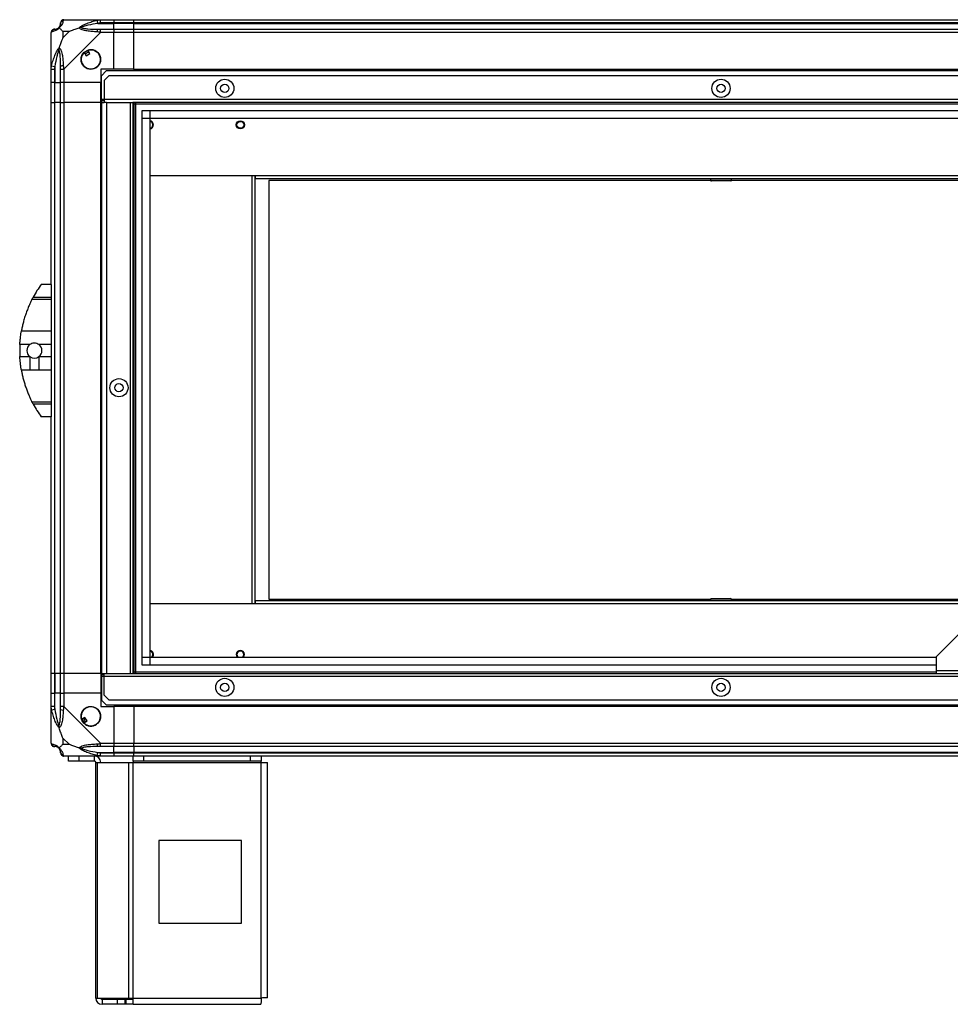
# Model space of a CAD drawing. Units: millimetres. Extents: x 388 to 4646, y 209 to 2742.
# Drawn here: x 3782 to 4344, y 1191 to 1786 of the extents above; entities that cross this region are included whole.
import ezdxf

# ---------------------------------------------------------------- set-up
doc = ezdxf.new("R2010")
doc.units = ezdxf.units.MM

msp = doc.modelspace()

# ---------------------------------------------------------------- linework, layer by layer
at = {"linetype": 'Continuous', "lineweight": 25}
for p, q in [((3808.44, 1786.35), (3830.64, 1786.35)), ((3828.91, 1784.1), (3828.52, 1786.02)), ((3830.64, 1786.35), (3838.69, 1786.35)), ((3838.69, 1786.35), (3838.69, 1784.35)), ((3838.69, 1786.35), (3850.69, 1786.35)), ((3850.69, 1786.35), (4560.69, 1786.35)), ((3850.69, 1784.35), (3850.69, 1786.35)), ((3807.87, 1779.16), (3807.87, 1775.46)), ((3811.57, 1779.16), (3807.87, 1779.16)), ((3807.87, 1775.46), (3811.57, 1779.16)), ((3828.91, 1784.1), (3838.69, 1784.1)), ((3838.69, 1784.35), (3830.64, 1784.35)), ((3830.64, 1780.6), (3838.69, 1780.6)), ((3838.69, 1784.1), (3838.69, 1784.35)), ((3850.69, 1784.35), (3838.69, 1784.35)), ((3838.69, 1780.6), (3838.69, 1784.1)), ((3850.69, 1784.1), (3838.69, 1784.1)), ((3838.69, 1780.6), (3838.69, 1778.6)), ((3838.69, 1780.6), (3850.69, 1780.6)), ((4560.69, 1784.35), (3850.69, 1784.35)), ((3850.69, 1784.1), (3850.69, 1784.35)), ((3850.69, 1784.1), (4560.69, 1784.1)), ((3850.69, 1780.6), (3850.69, 1784.1)), ((3850.69, 1780.6), (4560.69, 1780.6)), ((3850.69, 1778.6), (3850.69, 1780.6)), ((3800.69, 1756.4), (3800.69, 1778.6)), ((3830.64, 1778.6), (3808.44, 1756.4)), ((3838.69, 1778.6), (3830.64, 1778.6)), ((3838.69, 1756.35), (3838.69, 1778.6)), ((3850.69, 1778.6), (3838.69, 1778.6)), ((3850.69, 1756.35), (3850.69, 1778.6)), ((4560.69, 1778.6), (3850.69, 1778.6)), ((3824.06, 1765.87), (3822.86, 1767.9)), ((3820.71, 1766.63), (3821.91, 1764.6)), ((3821.91, 1764.6), (3824.06, 1765.87)), ((3800.69, 1748.35), (3800.69, 1756.4)), ((3801.02, 1758.52), (3802.94, 1758.12)), ((3802.69, 1756.4), (3802.69, 1748.35)), ((3802.94, 1758.12), (3802.94, 1748.35)), ((3806.44, 1748.35), (3806.44, 1756.4)), ((3808.44, 1756.4), (3808.44, 1748.35)), ((3838.69, 1756.35), (3830.69, 1756.35)), ((3830.69, 1756.35), (3830.69, 1748.35)), ((3834.02, 1755.35), (3831.19, 1752.52)), ((4577.36, 1755.35), (3834.02, 1755.35)), ((3850.69, 1756.35), (3838.69, 1756.35)), ((3850.69, 1756.35), (4560.69, 1756.35)), ((3850.69, 1756.35), (3850.69, 1756)), ((3850.69, 1756), (4560.69, 1756)), ((3850.69, 1756), (3850.69, 1755.35)), ((3831.19, 1738.15), (3831.19, 1752.52)), ((3835.52, 1752.35), (3832.69, 1749.52)), ((3832.69, 1749.52), (3832.69, 1738.15)), ((4575.86, 1752.35), (3835.52, 1752.35)), ((3802.69, 1748.35), (3800.69, 1748.35)), ((3800.69, 1736.35), (3800.69, 1748.35)), ((3802.69, 1748.35), (3802.94, 1748.35)), ((3802.69, 1748.35), (3802.69, 1736.35)), ((3802.94, 1748.35), (3806.44, 1748.35)), ((3802.94, 1736.35), (3802.94, 1748.35)), ((3808.44, 1748.35), (3806.44, 1748.35)), ((3806.44, 1736.35), (3806.44, 1748.35)), ((3830.69, 1748.35), (3808.44, 1748.35)), ((3808.44, 1748.35), (3808.44, 1736.35)), ((3830.69, 1736.35), (3830.69, 1748.35)), ((3831.19, 1737.35), (3831.19, 1738.15)), ((3832.69, 1738.15), (3831.19, 1738.15)), ((4578.69, 1738.15), (3832.69, 1738.15)), ((3832.69, 1738.15), (3832.69, 1736.35)), ((3800.69, 1626.35), (3800.69, 1736.35)), ((3800.69, 1736.35), (3802.69, 1736.35)), ((3802.69, 1736.35), (3802.69, 1391.35)), ((3802.94, 1736.35), (3802.69, 1736.35)), ((3802.94, 1391.35), (3802.94, 1736.35)), ((3806.44, 1736.35), (3802.94, 1736.35)), ((3806.44, 1391.35), (3806.44, 1736.35)), ((3806.44, 1736.35), (3808.44, 1736.35)), ((3808.44, 1736.35), (3808.44, 1391.35)), ((3830.69, 1736.35), (3808.44, 1736.35)), ((3830.69, 1391.35), (3830.69, 1736.35)), ((3830.69, 1736.35), (3831.04, 1736.35)), ((3831.04, 1391.35), (3831.04, 1736.35)), ((3831.04, 1736.35), (3831.19, 1736.35)), ((3831.19, 1737.35), (3831.19, 1736.35)), ((3832.69, 1737.35), (3831.19, 1737.35)), ((3831.19, 1736.35), (3831.19, 1391.35)), ((3831.19, 1736.35), (3832.69, 1736.35)), ((3834.19, 1736.35), (3832.69, 1736.35)), ((3834.19, 1736.35), (3848.39, 1736.35)), ((3834.19, 1736.35), (3834.19, 1391.35)), ((3848.39, 1736.35), (3848.39, 1391.35)), ((3848.39, 1736.35), (3850.19, 1736.35)), ((3850.19, 1736.35), (3850.19, 1391.35)), ((4561.19, 1736.35), (3850.19, 1736.35)), ((3850.69, 1736.35), (3850.69, 1391.35)), ((4560.69, 1735.35), (3850.69, 1735.35)), ((3851.69, 1736.35), (3851.69, 1391.35)), ((3855.65, 1396.3), (3855.65, 1731.39)), ((3855.65, 1731.39), (4555.73, 1731.39)), ((4555.73, 1726.67), (3855.65, 1726.67)), ((3860.37, 1731.39), (3860.37, 1396.3)), ((3860.46, 1726.58), (3860.46, 1401.12)), ((4550.92, 1726.58), (3860.46, 1726.58)), ((3860.46, 1692.11), (3924.19, 1692.11)), ((3922.32, 1433.41), (3922.32, 1692.11)), ((3924.12, 1433.41), (3924.12, 1692.11)), ((3924.19, 1692.11), (4487.19, 1692.11)), ((3924.19, 1690.31), (3924.19, 1692.11)), ((3924.19, 1690.31), (4487.19, 1690.31)), ((4199.35, 1690.31), (4199.35, 1689.41)), ((4212.05, 1689.41), (4212.05, 1690.31)), ((4199.37, 1689.26), (3932.26, 1689.26)), ((3932.26, 1689.26), (3932.26, 1436.26)), ((4199.35, 1689.41), (4211.94, 1689.41)), ((4211.55, 1688.91), (4199.85, 1688.91)), ((4211.94, 1689.41), (4212.05, 1689.41)), ((4487.26, 1689.26), (4212.03, 1689.26)), ((3800.69, 1626.35), (3794.69, 1626.35)), ((3800.69, 1626.35), (3800.69, 1618.7)), ((3789.88, 1618.7), (3800.69, 1618.7)), ((3791.99, 1622.35), (3791.97, 1622.35)), ((3800.69, 1618.7), (3800.69, 1617.29)), ((3800.69, 1617.29), (3789.13, 1617.29)), ((3800.69, 1617.29), (3800.69, 1598.24)), ((3782.74, 1598.24), (3800.69, 1598.24)), ((3800.69, 1598.24), (3800.69, 1589.97)), ((3787.83, 1589.97), (3781.79, 1589.97)), ((3800.69, 1589.97), (3793.35, 1589.97)), ((3800.69, 1589.97), (3800.69, 1582.73)), ((3781.79, 1582.73), (3787.83, 1582.73)), ((3787.83, 1582.73), (3787.83, 1574.46)), ((3793.35, 1582.73), (3793.35, 1574.46)), ((3793.35, 1582.73), (3800.69, 1582.73)), ((3800.69, 1582.73), (3800.69, 1574.46)), ((3787.83, 1574.46), (3782.74, 1574.46)), ((3800.69, 1574.46), (3793.35, 1574.46)), ((3800.69, 1574.46), (3800.69, 1555.4)), ((3789.13, 1555.4), (3800.69, 1555.4)), ((3800.69, 1553.99), (3789.88, 1553.99)), ((3800.69, 1555.4), (3800.69, 1553.99)), ((3800.69, 1553.99), (3800.69, 1546.35)), ((3800.69, 1546.35), (3794.69, 1546.35)), ((3800.69, 1391.35), (3800.69, 1546.35)), ((3924.19, 1433.41), (3924.19, 1435.21)), ((4369.56, 1435.21), (3924.19, 1435.21)), ((3932.26, 1436.26), (4199.35, 1436.26)), ((4199.33, 1436.11), (4199.33, 1435.21)), ((4212.03, 1436.11), (4199.33, 1436.11)), ((4199.83, 1436.61), (4211.53, 1436.61)), ((4212.01, 1436.26), (4370.61, 1436.26)), ((4212.03, 1435.21), (4212.03, 1436.11)), ((4335.69, 1401.35), (4373.19, 1438.85)), ((3924.19, 1433.41), (3860.46, 1433.41)), ((4367.76, 1433.41), (3924.19, 1433.41)), ((3855.65, 1401.03), (4335.69, 1401.03)), ((3860.46, 1401.12), (4335.69, 1401.12)), ((4335.69, 1401.35), (4335.69, 1393.15)), ((3850.69, 1392.35), (4335.69, 1392.35)), ((4335.69, 1396.3), (3855.65, 1396.3)), ((4335.69, 1393.15), (4510.69, 1393.15)), ((4335.69, 1393.15), (4335.69, 1391.35)), ((3802.69, 1391.35), (3800.69, 1391.35)), ((3800.69, 1379.35), (3800.69, 1391.35)), ((3802.94, 1391.35), (3802.69, 1391.35)), ((3802.69, 1391.35), (3802.69, 1379.35)), ((3806.44, 1391.35), (3802.94, 1391.35)), ((3802.94, 1391.35), (3802.94, 1379.35)), ((3808.44, 1391.35), (3806.44, 1391.35)), ((3806.44, 1379.35), (3806.44, 1391.35)), ((3830.69, 1391.35), (3808.44, 1391.35)), ((3808.44, 1391.35), (3808.44, 1379.35)), ((3830.69, 1391.35), (3831.04, 1391.35)), ((3830.69, 1391.35), (3830.69, 1379.35)), ((3831.04, 1391.35), (3831.19, 1391.35)), ((3831.19, 1390.35), (3831.19, 1391.35)), ((3831.19, 1391.35), (3832.69, 1391.35)), ((3832.69, 1390.35), (3831.19, 1390.35)), ((3831.19, 1390.35), (3831.19, 1389.55)), ((3831.19, 1389.55), (3831.19, 1375.18)), ((3831.19, 1389.55), (3832.69, 1389.55)), ((3832.69, 1391.35), (3834.19, 1391.35)), ((3832.69, 1389.55), (3832.69, 1391.35)), ((3832.69, 1378.18), (3832.69, 1389.55)), ((3832.69, 1389.55), (4578.69, 1389.55)), ((3834.19, 1391.35), (3848.39, 1391.35)), ((3848.39, 1391.35), (3850.19, 1391.35)), ((3850.19, 1391.35), (4561.19, 1391.35)), ((3800.69, 1371.3), (3800.69, 1379.35)), ((3800.69, 1379.35), (3802.69, 1379.35)), ((3802.69, 1379.35), (3802.69, 1371.3)), ((3802.94, 1379.35), (3802.69, 1379.35)), ((3802.94, 1369.57), (3802.94, 1379.35)), ((3806.44, 1379.35), (3802.94, 1379.35)), ((3806.44, 1371.3), (3806.44, 1379.35)), ((3806.44, 1379.35), (3808.44, 1379.35)), ((3808.44, 1379.35), (3808.44, 1371.3)), ((3830.69, 1379.35), (3808.44, 1379.35)), ((3830.69, 1379.35), (3830.69, 1371.35)), ((3831.19, 1375.18), (3834.02, 1372.35)), ((3832.69, 1378.18), (3835.52, 1375.35)), ((3835.52, 1375.35), (4575.86, 1375.35)), ((3800.69, 1349.1), (3800.69, 1371.3)), ((3802.94, 1369.57), (3801.02, 1369.18)), ((3808.44, 1371.3), (3830.64, 1349.1)), ((3830.69, 1371.35), (3838.69, 1371.35)), ((3834.02, 1372.35), (4577.36, 1372.35)), ((3838.69, 1371.35), (3838.69, 1349.1)), ((3850.69, 1371.35), (3838.69, 1371.35)), ((3850.69, 1371.7), (3850.69, 1372.35)), ((4560.69, 1371.7), (3850.69, 1371.7)), ((3850.69, 1371.35), (3850.69, 1371.7)), ((3850.69, 1371.35), (3850.69, 1349.1)), ((4560.69, 1371.35), (3850.69, 1371.35)), ((3821.17, 1364.72), (3819.13, 1363.52)), ((3820.41, 1361.36), (3822.44, 1362.57)), ((3822.44, 1362.57), (3821.17, 1364.72)), ((3807.87, 1352.23), (3807.87, 1348.53)), ((3811.57, 1348.53), (3807.87, 1352.23)), ((3807.87, 1348.53), (3811.57, 1348.53)), ((3830.64, 1349.1), (3838.69, 1349.1)), ((3838.69, 1347.1), (3830.64, 1347.1)), ((3838.69, 1349.1), (3838.69, 1347.1)), ((3838.69, 1349.1), (3850.69, 1349.1)), ((3838.69, 1343.6), (3838.69, 1347.1)), ((3850.69, 1347.1), (3838.69, 1347.1)), ((3850.69, 1349.1), (4560.69, 1349.1)), ((3850.69, 1347.1), (3850.69, 1349.1)), ((4560.69, 1347.1), (3850.69, 1347.1)), ((3850.69, 1347.1), (3850.69, 1343.6)), ((3830.64, 1341.35), (3808.44, 1341.35)), ((3811.19, 1338.35), (3811.19, 1341.35)), ((3817.55, 1341.35), (3817.55, 1338.35)), ((3826.89, 1338.35), (3826.89, 1341.35)), ((3828.52, 1341.68), (3828.91, 1343.6)), ((3828.91, 1343.6), (3838.69, 1343.6)), ((3830.64, 1343.35), (3838.69, 1343.35)), ((3838.69, 1341.35), (3830.64, 1341.35)), ((3838.69, 1343.35), (3838.69, 1343.6)), ((3850.69, 1343.6), (3838.69, 1343.6)), ((3838.69, 1343.35), (3838.69, 1341.35)), ((3838.69, 1343.35), (3850.69, 1343.35)), ((3850.69, 1341.35), (3838.69, 1341.35)), ((3850.26, 1338.35), (3850.26, 1341.35)), ((4560.69, 1343.6), (3850.69, 1343.6)), ((3850.69, 1343.6), (3850.69, 1343.35)), ((3850.69, 1343.35), (4560.69, 1343.35)), ((3850.69, 1341.35), (3850.69, 1343.35)), ((4560.69, 1341.35), (3850.69, 1341.35)), ((3856.63, 1341.35), (3856.63, 1338.35)), ((3921.32, 1338.35), (3921.32, 1341.35)), ((3927.69, 1341.35), (3927.69, 1338.35)), ((3817.55, 1338.35), (3811.19, 1338.35)), ((3826.89, 1338.35), (3817.55, 1338.35)), ((3827.69, 1195.15), (3827.69, 1337.55)), ((3827.69, 1337.55), (3828.8, 1337.55)), ((3828.8, 1195.15), (3828.8, 1337.55)), ((3828.8, 1337.55), (3847.58, 1337.55)), ((3847.58, 1195.15), (3847.58, 1337.55)), ((3847.58, 1337.55), (3850.26, 1337.55)), ((3856.63, 1338.35), (3850.26, 1338.35)), ((3850.26, 1338.35), (3850.26, 1337.55)), ((3850.26, 1337.55), (3927.69, 1337.55)), ((3850.26, 1195.15), (3850.26, 1337.55)), ((3921.32, 1338.35), (3856.63, 1338.35)), ((3927.69, 1338.35), (3921.32, 1338.35)), ((3927.69, 1337.55), (3927.69, 1338.35)), ((3927.69, 1195.15), (3927.69, 1337.55)), ((3927.69, 1337.55), (3931.49, 1337.55)), ((3931.49, 1195.35), (3931.49, 1337.55)), ((3915.88, 1290.35), (3865.88, 1290.35)), ((3865.88, 1290.35), (3865.88, 1240.35)), ((3915.88, 1240.35), (3915.88, 1290.35)), ((3865.88, 1240.35), (3915.88, 1240.35)), ((3827.69, 1195.15), (3828.8, 1195.15)), ((3828.8, 1195.15), (3847.58, 1195.15)), ((3831.49, 1194.35), (3831.49, 1191.35)), ((3840.82, 1194.35), (3831.49, 1194.35)), ((3840.82, 1191.35), (3831.49, 1191.35)), ((3840.82, 1191.35), (3840.82, 1194.35)), ((3845.19, 1194.35), (3840.82, 1194.35)), ((3845.19, 1191.35), (3840.82, 1191.35)), ((3845.19, 1194.35), (3845.19, 1191.35)), ((3845.9, 1194.35), (3845.19, 1194.35)), ((3845.9, 1191.35), (3845.19, 1191.35)), ((3845.9, 1194.35), (3845.9, 1191.35)), ((3850.26, 1194.35), (3845.9, 1194.35)), ((3850.26, 1191.35), (3845.9, 1191.35)), ((3847.58, 1195.15), (3850.26, 1195.15)), ((3850.26, 1195.15), (3927.69, 1195.15)), ((3850.26, 1191.35), (3850.26, 1195.15)), ((3850.26, 1191.35), (3927.49, 1191.35))]:
    msp.add_line(p, q, dxfattribs=at)
for centre, radius in [((3824.69, 1762.35), 5.88), ((3905.69, 1744.85), 5.5), ((4205.69, 1744.85), 5.5), ((3905.69, 1744.85), 2.5), ((4205.69, 1744.85), 2.5), ((3915.12, 1722.81), 2.5), ((3915.12, 1722.81), 2.1), ((3841.69, 1563.95), 5.5), ((3841.69, 1563.95), 2.5), ((3905.69, 1382.85), 5.5), ((4205.69, 1382.85), 5.5), ((3905.69, 1382.85), 2.5), ((4205.69, 1382.85), 2.5), ((3824.69, 1365.35), 5.88)]:
    msp.add_circle(centre, radius, dxfattribs=at)
for centre, radius, start, end in [((3808.41, 1784.08), 1.97, 100.64198, 179.55648), ((3802.95, 1778.63), 1.97, 90.44352, 169.35802), ((3802.94, 1784.1), 3.5, 295.64021, 315.81328), ((3830.68, 1779.31), 2.19, 144.00252, 188.4412), ((3824.69, 1762.35), 5.85, 132.92324, 108.24761), ((3824.69, 1762.35), 5.58, 107.62869, 133.54216), ((3824.69, 1762.35), 5.5, 107.44886, 133.72198), ((3824.69, 1762.35), 4.5, 104.4578, 136.71304), ((3807.72, 1756.35), 2.19, 81.5588, 125.99748), ((3860.12, 1722.81), 2.5, 277.82265, 82.17735), ((3860.12, 1722.81), 2.1, 279.32488, 80.67512), ((4199.85, 1689.41), 0.5, 180, 270), ((4211.55, 1689.41), 0.5, 270, 0), ((3849.73, 1586.35), 68.04, 143.99168, 151.60425), ((3849.73, 1586.35), 68.04, 176.95027, 183.04973), ((3790.59, 1586.35), 4.55, 127.29112, 232.70888), ((3790.59, 1586.35), 4.55, 307.29112, 52.70888), ((3790.59, 1586.35), 4.55, 232.70888, 307.29112), ((3849.73, 1586.35), 68.04, 208.39575, 216.00832), ((4199.83, 1436.11), 0.5, 90, 180), ((4211.53, 1436.11), 0.5, 0, 90), ((3860.12, 1402.71), 2.5, 320.27846, 82.17735), ((3860.12, 1402.71), 2.1, 310.46679, 80.67512), ((3915.12, 1402.71), 2.5, 320.27846, 219.72154), ((3915.12, 1402.71), 2.1, 90, 229.53321), ((3915.12, 1402.71), 2.1, 310.46679, 90), ((3807.72, 1371.34), 2.19, 234.00252, 278.4412), ((3824.69, 1365.35), 5.85, 222.92324, 198.24761), ((3824.69, 1365.35), 5.58, 197.62869, 223.54216), ((3824.69, 1365.35), 5.5, 197.44886, 223.72198), ((3824.69, 1365.35), 4.5, 194.4578, 226.71304), ((3802.95, 1349.07), 1.97, 190.64198, 269.55648), ((3802.94, 1343.6), 3.5, 25.64021, 45.81328), ((3830.68, 1348.38), 2.19, 171.5588, 215.99748), ((3808.41, 1343.61), 1.97, 180.44352, 259.35802), ((3826.89, 1337.55), 3.8, 0, 90), ((3826.89, 1337.55), 0.8, 0, 90), ((3831.49, 1195.15), 3.8, 180, 270), ((3831.49, 1195.15), 0.8, 180, 270)]:
    msp.add_arc(centre, radius, start, end, dxfattribs=at)
for points, knots in [([(3808.05, 1786.02), (3807.99, 1785.76), (3807.87, 1785.23), (3807.58, 1784.15), (3807.07, 1783.11), (3806.37, 1782.17), (3805.85, 1781.7), (3805.58, 1781.46)], [0, 0, 0, 0, 0.263168, 0.528193, 0.790072, 0.892858, 1, 1, 1, 1]), ([(3808.44, 1786.35), (3808.44, 1786.35), (3808.35, 1786.35), (3808.23, 1786.32), (3808.12, 1786.21), (3808.07, 1786.09), (3808.05, 1786.02)], [0, 0, 0, 0, 0.000027, 0.201648, 0.518771, 1, 1, 1, 1]), ([(3817.72, 1781.46), (3817.72, 1781.46), (3817.93, 1781.7), (3818.5, 1782.17), (3820.03, 1783.11), (3822.35, 1784.15), (3825.38, 1785.23), (3827.47, 1785.75), (3828.52, 1786.02)], [0, 0, 0, 0, 0.0019093, 0.1071706, 0.2099533, 0.4718233, 0.7347452, 1, 1, 1, 1]), ([(3828.52, 1786.02), (3828.94, 1786.11), (3829.56, 1786.24), (3830.28, 1786.33), (3830.56, 1786.35), (3830.64, 1786.35), (3830.64, 1786.35)], [0, 0, 0, 0, 0.586096, 0.873989, 0.999973, 1, 1, 1, 1]), ([(3805.58, 1781.46), (3805.58, 1781.45), (3805.33, 1781.15), (3804.86, 1780.68), (3803.93, 1779.96), (3802.89, 1779.46), (3801.81, 1779.17), (3801.28, 1779.05), (3801.02, 1778.99)], [0, 0, 0, 0, 0.0019093, 0.1071706, 0.2099533, 0.4718233, 0.7347452, 1, 1, 1, 1]), ([(3802.69, 1780.6), (3802.71, 1780.6), (3802.76, 1780.6), (3802.88, 1780.6), (3802.94, 1780.6)], [0, 0, 0, 0, 0.455576, 1, 1, 1, 1]), ([(3802.94, 1780.6), (3803.27, 1780.61), (3803.76, 1780.63), (3804.67, 1781.02), (3805.16, 1781.38), (3805.36, 1781.57), (3805.41, 1781.62)], [0, 0, 0, 0, 0.580922, 0.859818, 0.961592, 1, 1, 1, 1]), ([(3805.41, 1781.62), (3805.47, 1781.68), (3805.65, 1781.87), (3806.02, 1782.37), (3806.41, 1783.28), (3806.43, 1783.77), (3806.44, 1784.1)], [0, 0, 0, 0, 0.038408, 0.140182, 0.419078, 1, 1, 1, 1]), ([(3805.58, 1781.46), (3805.52, 1781.52), (3805.42, 1781.61), (3805.41, 1781.62), (3805.41, 1781.62), (3805.41, 1781.62)], [0, 0, 0, 0, 0.64777, 0.993601, 1, 1, 1, 1]), ([(3807.87, 1779.16), (3807.74, 1779.3), (3807.42, 1779.62), (3806.94, 1780.1), (3806.46, 1780.58), (3806, 1781.04), (3805.73, 1781.31), (3805.58, 1781.46)], [0, 0, 0, 0, 0.1510988, 0.3533231, 0.6015434, 0.7872056, 1, 1, 1, 1]), ([(3806.44, 1784.1), (3806.44, 1784.16), (3806.44, 1784.28), (3806.44, 1784.33), (3806.44, 1784.35)], [0, 0, 0, 0, 0.544424, 1, 1, 1, 1]), ([(3811.57, 1779.16), (3811.87, 1779.3), (3812.55, 1779.62), (3813.77, 1780.1), (3815.08, 1780.58), (3816.43, 1781.04), (3817.27, 1781.31), (3817.72, 1781.46)], [0, 0, 0, 0, 0.151099, 0.353323, 0.601543, 0.787206, 1, 1, 1, 1]), ([(3818.94, 1781.62), (3818.94, 1781.62), (3818.79, 1781.62), (3818.37, 1781.61), (3817.98, 1781.52), (3817.72, 1781.46)], [0, 0, 0, 0, 0.006399, 0.35223, 1, 1, 1, 1]), ([(3828.52, 1778.99), (3827.48, 1779.05), (3825.39, 1779.17), (3822.35, 1779.46), (3820.04, 1779.97), (3818.48, 1780.67), (3817.97, 1781.19), (3817.72, 1781.46)], [0, 0, 0, 0, 0.263168, 0.528193, 0.790072, 0.892858, 1, 1, 1, 1]), ([(3828.91, 1784.1), (3826.92, 1783.77), (3823.98, 1783.28), (3820.78, 1782.37), (3819.45, 1781.87), (3819.05, 1781.68), (3818.94, 1781.62)], [0, 0, 0, 0, 0.580922, 0.859818, 0.961592, 1, 1, 1, 1]), ([(3818.94, 1781.62), (3819.05, 1781.57), (3819.45, 1781.38), (3820.78, 1781.02), (3823.98, 1780.63), (3826.92, 1780.61), (3828.91, 1780.6)], [0, 0, 0, 0, 0.038408, 0.140182, 0.419078, 1, 1, 1, 1]), ([(3830.64, 1784.35), (3830.37, 1784.33), (3829.79, 1784.28), (3829.22, 1784.16), (3828.91, 1784.1)], [0, 0, 0, 0, 0.455576, 1, 1, 1, 1]), ([(3828.91, 1780.6), (3829.22, 1780.6), (3829.79, 1780.6), (3830.37, 1780.6), (3830.64, 1780.6)], [0, 0, 0, 0, 0.544424, 1, 1, 1, 1]), ([(3801.02, 1778.99), (3800.93, 1778.96), (3800.8, 1778.91), (3800.71, 1778.77), (3800.69, 1778.65), (3800.69, 1778.6), (3800.69, 1778.6)], [0, 0, 0, 0, 0.586096, 0.873989, 0.999973, 1, 1, 1, 1]), ([(3805.58, 1769.32), (3805.81, 1770.03), (3806.31, 1771.55), (3807.05, 1773.63), (3807.63, 1774.93), (3807.87, 1775.46)], [0, 0, 0, 0, 0.3361, 0.724938, 1, 1, 1, 1]), ([(3830.64, 1778.6), (3830.64, 1778.6), (3830.52, 1778.68), (3830.15, 1778.81), (3829.44, 1778.92), (3828.86, 1778.96), (3828.52, 1778.99)], [0, 0, 0, 0, 0.000027, 0.201648, 0.518771, 1, 1, 1, 1]), ([(3801.02, 1758.52), (3801.28, 1759.56), (3801.81, 1761.65), (3802.89, 1764.69), (3803.93, 1767), (3804.87, 1768.56), (3805.34, 1769.06), (3805.58, 1769.32)], [0, 0, 0, 0, 0.263168, 0.528193, 0.790072, 0.892858, 1, 1, 1, 1]), ([(3805.41, 1768.1), (3805.36, 1767.99), (3805.16, 1767.58), (3804.67, 1766.26), (3803.76, 1763.06), (3803.27, 1760.11), (3802.94, 1758.12)], [0, 0, 0, 0, 0.038408, 0.1401823, 0.4190775, 1, 1, 1, 1]), ([(3805.58, 1769.32), (3805.52, 1769.06), (3805.42, 1768.67), (3805.41, 1768.25), (3805.41, 1768.1), (3805.41, 1768.1)], [0, 0, 0, 0, 0.64777, 0.993601, 1, 1, 1, 1]), ([(3806.44, 1758.12), (3806.43, 1760.11), (3806.41, 1763.06), (3806.02, 1766.26), (3805.65, 1767.58), (3805.47, 1767.99), (3805.41, 1768.1)], [0, 0, 0, 0, 0.580922, 0.859818, 0.961592, 1, 1, 1, 1]), ([(3805.58, 1769.32), (3805.58, 1769.31), (3805.88, 1769.1), (3806.36, 1768.54), (3807.08, 1767.01), (3807.58, 1764.69), (3807.87, 1761.66), (3807.99, 1759.57), (3808.05, 1758.52)], [0, 0, 0, 0, 0.001909, 0.107171, 0.209953, 0.471823, 0.734745, 1, 1, 1, 1]), ([(3800.69, 1756.4), (3800.69, 1756.4), (3800.69, 1756.52), (3800.72, 1756.89), (3800.83, 1757.6), (3800.95, 1758.17), (3801.02, 1758.52)], [0, 0, 0, 0, 0.000027, 0.201648, 0.518771, 1, 1, 1, 1]), ([(3802.94, 1758.12), (3802.88, 1757.81), (3802.76, 1757.24), (3802.71, 1756.66), (3802.69, 1756.4)], [0, 0, 0, 0, 0.544424, 1, 1, 1, 1]), ([(3806.44, 1756.4), (3806.44, 1756.66), (3806.44, 1757.24), (3806.44, 1757.81), (3806.44, 1758.12)], [0, 0, 0, 0, 0.455576, 1, 1, 1, 1]), ([(3808.05, 1758.52), (3808.08, 1758.1), (3808.13, 1757.47), (3808.26, 1756.76), (3808.39, 1756.47), (3808.44, 1756.4), (3808.44, 1756.4)], [0, 0, 0, 0, 0.586096, 0.873989, 0.999973, 1, 1, 1, 1]), ([(3789.13, 1617.29), (3789.23, 1617.48), (3789.42, 1617.86), (3789.7, 1618.37), (3789.85, 1618.65), (3789.88, 1618.7)], [0, 0, 0, 0, 0.447073, 0.892802, 1, 1, 1, 1]), ([(3789.13, 1617.29), (3788.85, 1616.72), (3788.27, 1615.57), (3787.31, 1613.47), (3786.32, 1611.08), (3785.34, 1608.4), (3784.46, 1605.63), (3783.73, 1602.96), (3783.15, 1600.45), (3782.87, 1598.98), (3782.74, 1598.24)], [0, 0, 0, 0, 0.114123, 0.228259, 0.361978, 0.495664, 0.628477, 0.761239, 0.880628, 1, 1, 1, 1]), ([(3781.79, 1589.97), (3781.84, 1590.79), (3781.95, 1592.47), (3782.26, 1595.33), (3782.56, 1597.16), (3782.74, 1598.24)], [0, 0, 0, 0, 0.282553, 0.573502, 1, 1, 1, 1]), ([(3793.35, 1589.97), (3792.91, 1590.24), (3792.03, 1590.78), (3790.48, 1590.97), (3789.01, 1590.72), (3788.21, 1590.2), (3787.83, 1589.97)], [0, 0, 0, 0, 0.258988, 0.517966, 0.776779, 1, 1, 1, 1]), ([(3782.74, 1574.46), (3782.62, 1575.16), (3782.38, 1576.6), (3782.02, 1579.38), (3781.87, 1581.48), (3781.79, 1582.73)], [0, 0, 0, 0, 0.282876, 0.57376, 1, 1, 1, 1]), ([(3782.74, 1574.46), (3782.8, 1574.11), (3782.99, 1573.06), (3783.39, 1571.16), (3783.99, 1568.76), (3784.69, 1566.3), (3785.51, 1563.81), (3786.43, 1561.36), (3787.37, 1559.1), (3788.29, 1557.09), (3788.85, 1555.97), (3789.13, 1555.4)], [0, 0, 0, 0, 0.056559, 0.173273, 0.290005, 0.408354, 0.526736, 0.651427, 0.776142, 0.888077, 1, 1, 1, 1]), ([(3793.35, 1574.46), (3791.83, 1574.46), (3789.99, 1574.47), (3788.15, 1574.46), (3787.83, 1574.46)], [0, 0, 0, 0, 0.825261, 1, 1, 1, 1]), ([(3789.88, 1553.99), (3789.74, 1554.24), (3789.47, 1554.76), (3789.25, 1555.18), (3789.13, 1555.4)], [0, 0, 0, 0, 0.48603, 1, 1, 1, 1]), ([(3801.02, 1369.18), (3800.93, 1369.6), (3800.8, 1370.22), (3800.71, 1370.94), (3800.69, 1371.22), (3800.69, 1371.3), (3800.69, 1371.3)], [0, 0, 0, 0, 0.586096, 0.873989, 0.999973, 1, 1, 1, 1]), ([(3805.58, 1358.38), (3805.58, 1358.38), (3805.33, 1358.59), (3804.86, 1359.16), (3803.93, 1360.68), (3802.89, 1363), (3801.81, 1366.04), (3801.28, 1368.13), (3801.02, 1369.18)], [0, 0, 0, 0, 0.001909, 0.107171, 0.209953, 0.471823, 0.734745, 1, 1, 1, 1]), ([(3802.69, 1371.3), (3802.71, 1371.03), (3802.76, 1370.45), (3802.88, 1369.88), (3802.94, 1369.57)], [0, 0, 0, 0, 0.455576, 1, 1, 1, 1]), ([(3802.94, 1369.57), (3803.27, 1367.58), (3803.76, 1364.64), (3804.67, 1361.44), (3805.16, 1360.11), (3805.36, 1359.71), (3805.41, 1359.6)], [0, 0, 0, 0, 0.5809225, 0.8598177, 0.961592, 1, 1, 1, 1]), ([(3805.41, 1359.6), (3805.47, 1359.71), (3805.65, 1360.11), (3806.02, 1361.44), (3806.41, 1364.64), (3806.43, 1367.58), (3806.44, 1369.57)], [0, 0, 0, 0, 0.038408, 0.140182, 0.419078, 1, 1, 1, 1]), ([(3808.05, 1369.18), (3807.99, 1368.14), (3807.87, 1366.04), (3807.58, 1363.01), (3807.07, 1360.7), (3806.37, 1359.13), (3805.85, 1358.63), (3805.58, 1358.38)], [0, 0, 0, 0, 0.263168, 0.528193, 0.790072, 0.892858, 1, 1, 1, 1]), ([(3806.44, 1369.57), (3806.44, 1369.88), (3806.44, 1370.45), (3806.44, 1371.03), (3806.44, 1371.3)], [0, 0, 0, 0, 0.544424, 1, 1, 1, 1]), ([(3808.44, 1371.3), (3808.44, 1371.3), (3808.35, 1371.18), (3808.23, 1370.81), (3808.12, 1370.09), (3808.07, 1369.52), (3808.05, 1369.18)], [0, 0, 0, 0, 0.000027, 0.201648, 0.518771, 1, 1, 1, 1]), ([(3805.41, 1359.6), (3805.41, 1359.6), (3805.41, 1359.45), (3805.42, 1359.03), (3805.52, 1358.63), (3805.58, 1358.38)], [0, 0, 0, 0, 0.006399, 0.35223, 1, 1, 1, 1]), ([(3807.87, 1352.23), (3807.74, 1352.52), (3807.42, 1353.21), (3806.94, 1354.43), (3806.46, 1355.74), (3806, 1357.09), (3805.73, 1357.93), (3805.58, 1358.38)], [0, 0, 0, 0, 0.151099, 0.353323, 0.601543, 0.787206, 1, 1, 1, 1]), ([(3800.69, 1349.1), (3800.69, 1349.1), (3800.69, 1349.01), (3800.72, 1348.89), (3800.83, 1348.78), (3800.95, 1348.73), (3801.02, 1348.7)], [0, 0, 0, 0, 0.0000273, 0.2016485, 0.5187705, 1, 1, 1, 1]), ([(3801.02, 1348.7), (3801.28, 1348.64), (3801.81, 1348.53), (3802.89, 1348.24), (3803.93, 1347.72), (3804.87, 1347.03), (3805.34, 1346.5), (3805.58, 1346.24)], [0, 0, 0, 0, 0.263168, 0.528193, 0.790072, 0.892858, 1, 1, 1, 1]), ([(3802.94, 1347.1), (3802.88, 1347.1), (3802.76, 1347.1), (3802.71, 1347.1), (3802.69, 1347.1)], [0, 0, 0, 0, 0.544424, 1, 1, 1, 1]), ([(3805.41, 1346.07), (3805.36, 1346.12), (3805.16, 1346.31), (3804.67, 1346.67), (3803.76, 1347.07), (3803.27, 1347.09), (3802.94, 1347.1)], [0, 0, 0, 0, 0.038408, 0.140182, 0.419078, 1, 1, 1, 1]), ([(3805.58, 1346.24), (3805.52, 1346.18), (3805.42, 1346.08), (3805.41, 1346.07), (3805.41, 1346.07), (3805.41, 1346.07)], [0, 0, 0, 0, 0.64777, 0.993601, 1, 1, 1, 1]), ([(3806.44, 1343.6), (3806.43, 1343.93), (3806.41, 1344.42), (3806.02, 1345.32), (3805.65, 1345.82), (3805.47, 1346.02), (3805.41, 1346.07)], [0, 0, 0, 0, 0.580922, 0.859818, 0.961592, 1, 1, 1, 1]), ([(3807.87, 1348.53), (3807.74, 1348.4), (3807.42, 1348.08), (3806.94, 1347.6), (3806.46, 1347.12), (3806, 1346.66), (3805.73, 1346.38), (3805.58, 1346.24)], [0, 0, 0, 0, 0.151099, 0.353323, 0.601543, 0.787206, 1, 1, 1, 1]), ([(3805.58, 1346.24), (3805.58, 1346.23), (3805.88, 1345.99), (3806.36, 1345.52), (3807.08, 1344.59), (3807.58, 1343.55), (3807.87, 1342.47), (3807.99, 1341.94), (3808.05, 1341.68)], [0, 0, 0, 0, 0.001909, 0.107171, 0.209953, 0.471823, 0.734745, 1, 1, 1, 1]), ([(3817.72, 1346.24), (3817.01, 1346.47), (3815.49, 1346.97), (3813.41, 1347.71), (3812.11, 1348.29), (3811.57, 1348.53)], [0, 0, 0, 0, 0.3361, 0.724938, 1, 1, 1, 1]), ([(3817.72, 1346.24), (3817.72, 1346.24), (3817.93, 1346.54), (3818.5, 1347.02), (3820.03, 1347.73), (3822.35, 1348.23), (3825.38, 1348.53), (3827.47, 1348.64), (3828.52, 1348.7)], [0, 0, 0, 0, 0.001909, 0.107171, 0.209953, 0.471823, 0.734745, 1, 1, 1, 1]), ([(3828.52, 1341.68), (3827.48, 1341.94), (3825.39, 1342.46), (3822.35, 1343.55), (3820.04, 1344.59), (3818.48, 1345.53), (3817.97, 1346), (3817.72, 1346.24)], [0, 0, 0, 0, 0.263168, 0.528193, 0.790072, 0.892858, 1, 1, 1, 1]), ([(3817.72, 1346.24), (3817.98, 1346.18), (3818.37, 1346.08), (3818.79, 1346.07), (3818.94, 1346.07), (3818.94, 1346.07)], [0, 0, 0, 0, 0.64777, 0.993601, 1, 1, 1, 1]), ([(3828.91, 1347.1), (3826.92, 1347.09), (3823.98, 1347.07), (3820.78, 1346.67), (3819.45, 1346.31), (3819.05, 1346.12), (3818.94, 1346.07)], [0, 0, 0, 0, 0.580922, 0.859818, 0.961592, 1, 1, 1, 1]), ([(3818.94, 1346.07), (3819.05, 1346.02), (3819.45, 1345.82), (3820.78, 1345.32), (3823.98, 1344.42), (3826.92, 1343.93), (3828.91, 1343.6)], [0, 0, 0, 0, 0.038408, 0.140182, 0.419078, 1, 1, 1, 1]), ([(3828.52, 1348.7), (3828.94, 1348.74), (3829.56, 1348.79), (3830.28, 1348.92), (3830.56, 1349.04), (3830.64, 1349.1), (3830.64, 1349.1)], [0, 0, 0, 0, 0.586096, 0.873989, 0.999973, 1, 1, 1, 1]), ([(3830.64, 1347.1), (3830.37, 1347.1), (3829.79, 1347.1), (3829.22, 1347.1), (3828.91, 1347.1)], [0, 0, 0, 0, 0.455576, 1, 1, 1, 1]), ([(3806.44, 1343.35), (3806.44, 1343.37), (3806.44, 1343.42), (3806.44, 1343.53), (3806.44, 1343.6)], [0, 0, 0, 0, 0.455576, 1, 1, 1, 1]), ([(3808.05, 1341.68), (3808.08, 1341.59), (3808.13, 1341.46), (3808.26, 1341.36), (3808.39, 1341.35), (3808.44, 1341.35), (3808.44, 1341.35)], [0, 0, 0, 0, 0.586096, 0.873989, 0.999973, 1, 1, 1, 1]), ([(3830.64, 1341.35), (3830.64, 1341.35), (3830.52, 1341.35), (3830.15, 1341.38), (3829.44, 1341.49), (3828.86, 1341.6), (3828.52, 1341.68)], [0, 0, 0, 0, 0.000027, 0.201648, 0.518771, 1, 1, 1, 1]), ([(3828.91, 1343.6), (3829.22, 1343.53), (3829.79, 1343.42), (3830.37, 1343.37), (3830.64, 1343.35)], [0, 0, 0, 0, 0.544424, 1, 1, 1, 1])]:
    msp.add_open_spline(points, degree=3, knots=knots, dxfattribs=at)
for points in [[(3808.44, 1786.35), (3808.18, 1786.32), (3807.65, 1786.26), (3806.99, 1785.8), (3806.53, 1785.13), (3806.47, 1784.61), (3806.44, 1784.35)], [(3830.64, 1784.35), (3830.64, 1784.61), (3830.64, 1785.13), (3830.64, 1785.8), (3830.64, 1786.26), (3830.64, 1786.32), (3830.64, 1786.35)], [(3802.69, 1780.6), (3802.43, 1780.57), (3801.9, 1780.51), (3801.24, 1780.05), (3800.78, 1779.38), (3800.72, 1778.86), (3800.69, 1778.6)], [(3830.64, 1778.6), (3830.64, 1778.86), (3830.64, 1779.38), (3830.64, 1780.05), (3830.64, 1780.51), (3830.64, 1780.57), (3830.64, 1780.6)], [(3800.69, 1756.4), (3800.72, 1756.4), (3800.78, 1756.4), (3801.24, 1756.4), (3801.9, 1756.4), (3802.43, 1756.4), (3802.69, 1756.4)], [(3806.44, 1756.4), (3806.47, 1756.4), (3806.53, 1756.4), (3806.99, 1756.4), (3807.65, 1756.4), (3808.18, 1756.4), (3808.44, 1756.4)], [(3802.69, 1371.3), (3802.43, 1371.3), (3801.9, 1371.3), (3801.24, 1371.3), (3800.78, 1371.3), (3800.72, 1371.3), (3800.69, 1371.3)], [(3808.44, 1371.3), (3808.18, 1371.3), (3807.65, 1371.3), (3806.99, 1371.3), (3806.53, 1371.3), (3806.47, 1371.3), (3806.44, 1371.3)], [(3800.69, 1349.1), (3800.72, 1348.84), (3800.78, 1348.31), (3801.24, 1347.65), (3801.9, 1347.19), (3802.43, 1347.13), (3802.69, 1347.1)], [(3830.64, 1347.1), (3830.64, 1347.13), (3830.64, 1347.19), (3830.64, 1347.65), (3830.64, 1348.31), (3830.64, 1348.84), (3830.64, 1349.1)], [(3806.44, 1343.35), (3806.47, 1343.09), (3806.53, 1342.56), (3806.99, 1341.9), (3807.65, 1341.44), (3808.18, 1341.38), (3808.44, 1341.35)], [(3830.64, 1341.35), (3830.64, 1341.38), (3830.64, 1341.44), (3830.64, 1341.9), (3830.64, 1342.56), (3830.64, 1343.09), (3830.64, 1343.35)], [(3927.69, 1195.15), (3927.67, 1194.65), (3927.64, 1193.65), (3927.59, 1192.4), (3927.54, 1191.52), (3927.51, 1191.4), (3927.49, 1191.35)], [(3931.49, 1195.35), (3931.43, 1195.33), (3931.32, 1195.3), (3930.44, 1195.25), (3929.18, 1195.2), (3928.19, 1195.16), (3927.69, 1195.15)]]:
    msp.add_open_spline(points, degree=3, dxfattribs=at)

doc.saveas('drawing.dxf')
